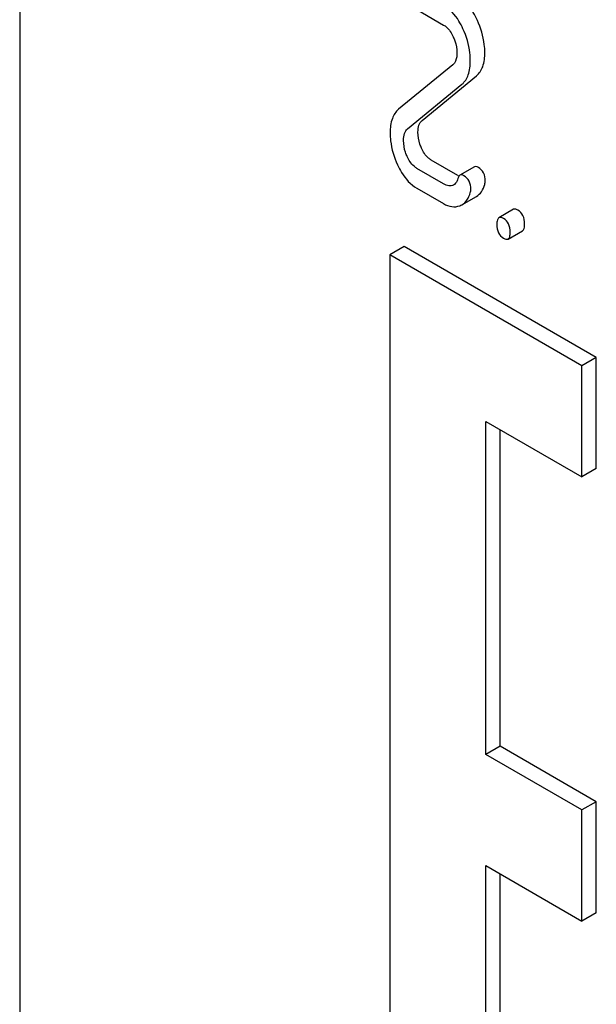
# Model space of a CAD drawing. Units: millimetres. Extents: x 0 to 6269, y -4 to 4433.
# Drawn here: x 4302 to 4310, y 2924 to 2938 of the extents above; entities that cross this region are included whole.
import ezdxf

# ---------------------------------------------------------------- set-up
doc = ezdxf.new("R2010")
doc.units = ezdxf.units.MM
doc.header["$LTSCALE"] = 344.776119
doc.layers.get('0').update_dxf_attribs({"linetype": 'CONTINUOUS'})

msp = doc.modelspace()

# ---------------------------------------------------------------- linework, layer by layer
at = {"color": 7, "linetype": 'Continuous'}
for p, q in [((4301.713, 2955.177), (4301.713, 2832.701)), ((4307.558, 2938.598), (4307.95, 2938.371)), ((4308.087, 2937.787), (4307.289, 2937.133)), ((4307.635, 2936.969), (4308.433, 2937.623)), ((4307.422, 2936.846), (4308.221, 2937.5)), ((4308.162, 2936.159), (4307.77, 2936.386)), ((4307.95, 2936.037), (4307.558, 2936.263)), ((4308.404, 2936.284), (4308.192, 2936.162)), ((4307.558, 2935.972), (4307.95, 2935.745)), ((4308.221, 2935.728), (4308.433, 2935.851)), ((4308.978, 2935.661), (4308.766, 2935.538)), ((4308.9, 2935.224), (4309.112, 2935.347)), ((4307.37, 2935.115), (4307.158, 2934.993)), ((4310.198, 2933.482), (4307.37, 2935.115)), ((4307.158, 2934.993), (4307.158, 2920.296)), ((4309.986, 2933.36), (4307.158, 2934.993)), ((4310.198, 2933.482), (4309.986, 2933.36)), ((4310.198, 2931.849), (4310.198, 2933.482)), ((4309.986, 2931.727), (4309.986, 2933.36)), ((4308.572, 2927.644), (4308.572, 2932.543)), ((4308.572, 2932.543), (4309.986, 2931.727)), ((4308.784, 2927.767), (4308.784, 2932.421)), ((4310.198, 2931.849), (4309.986, 2931.727)), ((4308.784, 2927.767), (4308.572, 2927.644)), ((4309.986, 2926.828), (4308.572, 2927.644)), ((4310.198, 2926.95), (4308.784, 2927.767)), ((4310.198, 2926.95), (4309.986, 2926.828)), ((4310.198, 2925.317), (4310.198, 2926.95)), ((4309.986, 2925.195), (4309.986, 2926.828)), ((4308.572, 2921.112), (4308.572, 2926.011)), ((4308.572, 2926.011), (4309.986, 2925.195)), ((4308.784, 2921.235), (4308.784, 2925.889)), ((4310.198, 2925.317), (4309.986, 2925.195))]:
    msp.add_line(p, q, dxfattribs=at)
for centre, radius, start, end in [((4308.346, 2936.476), 0.366, 239.9531, 242.898), ((4308.112, 2935.918), 0.219, 290.8539, 299.9456)]:
    msp.add_arc(centre, radius, start, end, dxfattribs=at)
for points, knots in [([(4308.448, 2938.439), (4308.43, 2938.478), (4308.36, 2938.611), (4308.256, 2938.732), (4308.162, 2938.786)], [0, 0, 0, 0, 0.285714, 1, 1, 1, 1]), ([(4308.235, 2938.316), (4308.218, 2938.355), (4308.148, 2938.489), (4308.044, 2938.609), (4307.95, 2938.663)], [0, 0, 0, 0, 0.285714, 1, 1, 1, 1]), ([(4307.95, 2938.371), (4307.965, 2938.363), (4308.026, 2938.318), (4308.067, 2938.252), (4308.091, 2938.199)], [0, 0, 0, 0, 0.228397, 1, 1, 1, 1]), ([(4308.557, 2937.969), (4308.557, 2938.008), (4308.547, 2938.169), (4308.499, 2938.327), (4308.448, 2938.439)], [0, 0, 0, 0, 0.241153, 1, 1, 1, 1]), ([(4308.344, 2937.846), (4308.344, 2937.885), (4308.335, 2938.047), (4308.287, 2938.205), (4308.235, 2938.316)], [0, 0, 0, 0, 0.241153, 1, 1, 1, 1]), ([(4308.091, 2938.199), (4308.101, 2938.179), (4308.132, 2938.103), (4308.148, 2938.02), (4308.148, 2937.959)], [0, 0, 0, 0, 0.268086, 1, 1, 1, 1]), ([(4308.148, 2937.959), (4308.148, 2937.941), (4308.145, 2937.881), (4308.121, 2937.815), (4308.087, 2937.787)], [0, 0, 0, 0, 0.289881, 1, 1, 1, 1]), ([(4308.433, 2937.623), (4308.476, 2937.657), (4308.546, 2937.77), (4308.557, 2937.898), (4308.557, 2937.969)], [0, 0, 0, 0, 0.43807, 1, 1, 1, 1]), ([(4308.221, 2937.5), (4308.264, 2937.535), (4308.333, 2937.648), (4308.344, 2937.776), (4308.344, 2937.846)], [0, 0, 0, 0, 0.43807, 1, 1, 1, 1]), ([(4307.289, 2937.133), (4307.247, 2937.098), (4307.177, 2936.986), (4307.165, 2936.858), (4307.165, 2936.788)], [0, 0, 0, 0, 0.440683, 1, 1, 1, 1]), ([(4307.574, 2936.797), (4307.574, 2936.832), (4307.579, 2936.895), (4307.613, 2936.951), (4307.635, 2936.969)], [0, 0, 0, 0, 0.560926, 1, 1, 1, 1]), ([(4307.165, 2936.788), (4307.165, 2936.748), (4307.174, 2936.586), (4307.221, 2936.427), (4307.272, 2936.316)], [0, 0, 0, 0, 0.243653, 1, 1, 1, 1]), ([(4307.362, 2936.674), (4307.362, 2936.709), (4307.366, 2936.772), (4307.401, 2936.829), (4307.422, 2936.846)], [0, 0, 0, 0, 0.549664, 1, 1, 1, 1]), ([(4307.626, 2936.561), (4307.617, 2936.58), (4307.588, 2936.655), (4307.574, 2936.737), (4307.574, 2936.797)], [0, 0, 0, 0, 0.255519, 1, 1, 1, 1]), ([(4307.414, 2936.439), (4307.405, 2936.458), (4307.375, 2936.534), (4307.362, 2936.615), (4307.362, 2936.674)], [0, 0, 0, 0, 0.268622, 1, 1, 1, 1]), ([(4307.77, 2936.386), (4307.755, 2936.394), (4307.692, 2936.439), (4307.65, 2936.507), (4307.626, 2936.561)], [0, 0, 0, 0, 0.224467, 1, 1, 1, 1]), ([(4307.558, 2936.263), (4307.543, 2936.272), (4307.48, 2936.317), (4307.438, 2936.385), (4307.414, 2936.439)], [0, 0, 0, 0, 0.228062, 1, 1, 1, 1]), ([(4307.272, 2936.316), (4307.29, 2936.277), (4307.359, 2936.144), (4307.465, 2936.025), (4307.558, 2935.972)], [0, 0, 0, 0, 0.286306, 1, 1, 1, 1]), ([(4308.462, 2936.278), (4308.457, 2936.281), (4308.439, 2936.29), (4308.416, 2936.291), (4308.404, 2936.284)], [0, 0, 0, 0, 0.305331, 1, 1, 1, 1]), ([(4308.564, 2936.079), (4308.564, 2936.12), (4308.552, 2936.2), (4308.494, 2936.26), (4308.462, 2936.278)], [0, 0, 0, 0, 0.528563, 1, 1, 1, 1]), ([(4308.097, 2936.016), (4308.077, 2936.005), (4308.022, 2936), (4307.975, 2936.023), (4307.95, 2936.037)], [0, 0, 0, 0, 0.445479, 1, 1, 1, 1]), ([(4308.16, 2936.112), (4308.157, 2936.101), (4308.144, 2936.065), (4308.121, 2936.03), (4308.097, 2936.016)], [0, 0, 0, 0, 0.274191, 1, 1, 1, 1]), ([(4308.192, 2936.162), (4308.188, 2936.16), (4308.172, 2936.147), (4308.164, 2936.127), (4308.16, 2936.112)], [0, 0, 0, 0, 0.205111, 1, 1, 1, 1]), ([(4308.25, 2936.155), (4308.245, 2936.158), (4308.227, 2936.168), (4308.204, 2936.169), (4308.192, 2936.162)], [0, 0, 0, 0, 0.305331, 1, 1, 1, 1]), ([(4308.352, 2935.956), (4308.352, 2935.997), (4308.34, 2936.078), (4308.282, 2936.137), (4308.25, 2936.155)], [0, 0, 0, 0, 0.528563, 1, 1, 1, 1]), ([(4308.221, 2935.728), (4308.25, 2935.745), (4308.305, 2935.799), (4308.333, 2935.868), (4308.344, 2935.906)], [0, 0, 0, 0, 0.459156, 1, 1, 1, 1]), ([(4308.433, 2935.851), (4308.463, 2935.868), (4308.517, 2935.921), (4308.545, 2935.99), (4308.556, 2936.028)], [0, 0, 0, 0, 0.459156, 1, 1, 1, 1]), ([(4307.95, 2935.745), (4307.988, 2935.723), (4308.067, 2935.69), (4308.153, 2935.7), (4308.19, 2935.714)], [0, 0, 0, 0, 0.52845, 1, 1, 1, 1]), ([(4309.045, 2935.65), (4309.038, 2935.653), (4309.018, 2935.664), (4308.991, 2935.668), (4308.978, 2935.661)], [0, 0, 0, 0, 0.327896, 1, 1, 1, 1]), ([(4309.143, 2935.447), (4309.143, 2935.489), (4309.132, 2935.57), (4309.076, 2935.632), (4309.045, 2935.65)], [0, 0, 0, 0, 0.538333, 1, 1, 1, 1]), ([(4308.766, 2935.538), (4308.754, 2935.531), (4308.736, 2935.496), (4308.735, 2935.46), (4308.735, 2935.438)], [0, 0, 0, 0, 0.38345, 1, 1, 1, 1]), ([(4308.833, 2935.527), (4308.826, 2935.531), (4308.806, 2935.542), (4308.779, 2935.546), (4308.766, 2935.538)], [0, 0, 0, 0, 0.327896, 1, 1, 1, 1]), ([(4308.931, 2935.325), (4308.931, 2935.367), (4308.92, 2935.447), (4308.864, 2935.509), (4308.833, 2935.527)], [0, 0, 0, 0, 0.538333, 1, 1, 1, 1]), ([(4308.735, 2935.438), (4308.735, 2935.396), (4308.744, 2935.314), (4308.802, 2935.253), (4308.833, 2935.235)], [0, 0, 0, 0, 0.539317, 1, 1, 1, 1]), ([(4308.9, 2935.224), (4308.912, 2935.231), (4308.93, 2935.267), (4308.931, 2935.302), (4308.931, 2935.325)], [0, 0, 0, 0, 0.379509, 1, 1, 1, 1]), ([(4309.112, 2935.347), (4309.124, 2935.354), (4309.142, 2935.389), (4309.143, 2935.425), (4309.143, 2935.447)], [0, 0, 0, 0, 0.379509, 1, 1, 1, 1]), ([(4308.833, 2935.235), (4308.839, 2935.232), (4308.859, 2935.221), (4308.887, 2935.217), (4308.9, 2935.224)], [0, 0, 0, 0, 0.325073, 1, 1, 1, 1])]:
    msp.add_open_spline(points, degree=3, knots=knots, dxfattribs=at)
for points in [[(4308.556, 2936.028), (4308.561, 2936.045), (4308.564, 2936.062), (4308.564, 2936.079)], [(4308.344, 2935.906), (4308.349, 2935.922), (4308.352, 2935.939), (4308.352, 2935.956)]]:
    msp.add_open_spline(points, degree=3, dxfattribs=at)

doc.saveas('drawing.dxf')
